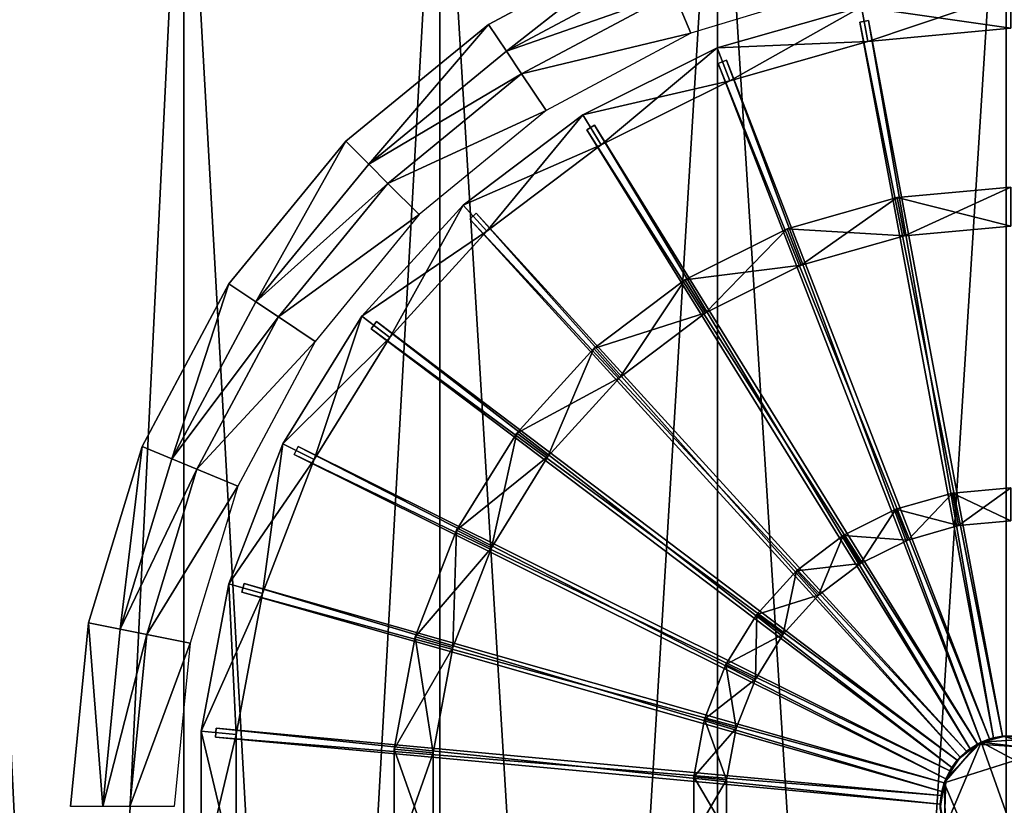
# Model space of a CAD drawing. Extents: x -0.025 to 0.025, y 0 to 0.125.
# Drawn here: x -0.013 to 0, y 0.11 to 0.12 of the extents above; entities that cross this region are included whole.
import ezdxf

# ---------------------------------------------------------------- set-up
doc = ezdxf.new("R2010")
doc.units = 0
doc.header["$MEASUREMENT"] = 0
doc.layers.get('0').update_dxf_attribs({"linetype": 'CONTINUOUS'})

msp = doc.modelspace()

# ---------------------------------------------------------------- linework, layer by layer
for points in [[(-0.010569, 0.064873, -0.015817), (-0.013451, 0.064873, -0.013451), (-0.013451, 0.123586, -0.013451)], [(-0.010569, 0.064873, -0.015817), (-0.013451, 0.123586, -0.013451), (-0.010569, 0.123586, -0.015817)], [(-0.013451, 0.064873, 0.013451), (-0.010569, 0.064873, 0.015817), (-0.010569, 0.123586, 0.015817)], [(-0.013451, 0.064873, 0.013451), (-0.010569, 0.123586, 0.015817), (-0.013451, 0.123586, 0.013451)], [(-0.00728, 0.064873, -0.017575), (-0.010569, 0.064873, -0.015817), (-0.010569, 0.123586, -0.015817)], [(-0.00728, 0.064873, -0.017575), (-0.010569, 0.123586, -0.015817), (-0.00728, 0.123586, -0.017575)], [(-0.010569, 0.064873, 0.015817), (-0.00728, 0.064873, 0.017575), (-0.00728, 0.123586, 0.017575)], [(-0.010569, 0.064873, 0.015817), (-0.00728, 0.123586, 0.017575), (-0.010569, 0.123586, 0.015817)], [(-0.003711, 0.064873, -0.018657), (-0.00728, 0.064873, -0.017575), (-0.00728, 0.123586, -0.017575)], [(-0.003711, 0.064873, -0.018657), (-0.00728, 0.123586, -0.017575), (-0.003711, 0.123586, -0.018657)], [(-0.00728, 0.064873, 0.017575), (-0.003711, 0.064873, 0.018657), (-0.003711, 0.123586, 0.018657)], [(-0.00728, 0.064873, 0.017575), (-0.003711, 0.123586, 0.018657), (-0.00728, 0.123586, 0.017575)], [(0, 0.064873, -0.019023), (-0.003711, 0.064873, -0.018657), (-0.003711, 0.123586, -0.018657)], [(0, 0.064873, -0.019023), (-0.003711, 0.123586, -0.018657), (0, 0.123586, -0.019023)], [(-0.003711, 0.064873, 0.018657), (0, 0.064873, 0.019023), (0, 0.123586, 0.019023)], [(-0.003711, 0.064873, 0.018657), (0, 0.123586, 0.019023), (-0.003711, 0.123586, 0.018657)], [(-0.006656, 0.119544, -0.021087), (-0.006656, 0.119544, -0.014099), (-0.004566, 0.120661, -0.014099)], [(-0.006656, 0.119544, -0.021087), (-0.004566, 0.120661, -0.014099), (-0.004566, 0.120661, -0.021087)], [(-0.004566, 0.120661, -0.021087), (-0.006425, 0.119199, -0.0215), (-0.006656, 0.119544, -0.021087)], [(-0.004566, 0.120661, -0.021087), (-0.004407, 0.120278, -0.0215), (-0.006425, 0.119199, -0.0215)], [(-0.006425, 0.119199, -0.0215), (-0.004407, 0.120278, -0.0215), (-0.004273, 0.119956, -0.0215)], [(-0.004273, 0.119956, -0.0215), (-0.002038, 0.120043, -0.0215), (-0.004056, 0.119431, -0.0215)], [(-0.006425, 0.119199, -0.0215), (-0.004273, 0.119956, -0.0215), (-0.006231, 0.118909, -0.0215)], [(-0.006231, 0.118909, -0.0215), (-0.004273, 0.119956, -0.0215), (-0.004056, 0.119431, -0.0215)], [(-0.001861, 0.119769, -0.020732), (0.00006, 0.119947, -0.020732), (0.00006, 0.119496, -0.020749)], [(0.00006, 0.119947, -0.021523), (-0.001861, 0.119769, -0.021523), (-0.001778, 0.119325, -0.021506)], [(0.00006, 0.119947, -0.021523), (-0.001778, 0.119325, -0.021506), (0.00006, 0.119496, -0.021506)], [(-0.003716, 0.119241, -0.020732), (-0.003716, 0.119241, -0.021523), (-0.001861, 0.119769, -0.021523)], [(-0.003716, 0.119241, -0.020732), (-0.001861, 0.119769, -0.021523), (-0.001861, 0.119769, -0.020732)], [(-0.003716, 0.119241, -0.020732), (-0.001861, 0.119769, -0.020732), (-0.001778, 0.119325, -0.020749)], [(-0.001861, 0.119769, -0.021523), (-0.003716, 0.119241, -0.021523), (-0.003553, 0.11882, -0.021506)], [(-0.001861, 0.119769, -0.021523), (-0.003553, 0.11882, -0.021506), (-0.001778, 0.119325, -0.021506)], [(-0.001861, 0.119769, -0.020732), (0.00006, 0.119496, -0.020749), (-0.001778, 0.119325, -0.020749)], [(-0.008487, 0.118041, -0.021087), (-0.008487, 0.118041, -0.014099), (-0.006656, 0.119544, -0.014099)], [(-0.008487, 0.118041, -0.021087), (-0.006656, 0.119544, -0.014099), (-0.006656, 0.119544, -0.021087)], [(-0.006656, 0.119544, -0.021087), (-0.008194, 0.117747, -0.0215), (-0.008487, 0.118041, -0.021087)], [(-0.006656, 0.119544, -0.021087), (-0.006425, 0.119199, -0.0215), (-0.008194, 0.117747, -0.0215)], [(-0.001769, 0.119593, -0.020596), (-0.001769, 0.119593, -0.021508), (-0.001882, 0.119572, -0.021508)], [(-0.001769, 0.119593, -0.020596), (-0.001882, 0.119572, -0.021508), (-0.001882, 0.119572, -0.020596)], [(-0.000162, 0.110374, -0.020596), (-0.001769, 0.119593, -0.020596), (-0.001882, 0.119572, -0.020596)], [(-0.00005, 0.110395, -0.021508), (-0.001882, 0.119572, -0.021508), (-0.001769, 0.119593, -0.021508)], [(-0.00005, 0.110395, -0.021508), (-0.000162, 0.110374, -0.021508), (-0.001882, 0.119572, -0.021508)], [(-0.000162, 0.110374, -0.021508), (-0.000162, 0.110374, -0.020596), (-0.001882, 0.119572, -0.020596)], [(-0.000162, 0.110374, -0.021508), (-0.001882, 0.119572, -0.020596), (-0.001882, 0.119572, -0.021508)], [(0.00006, 0.119496, -0.020749), (0.00006, 0.119496, -0.021506), (-0.001778, 0.119325, -0.021506)], [(0.00006, 0.119496, -0.020749), (-0.001778, 0.119325, -0.021506), (-0.001778, 0.119325, -0.020749)], [(-0.000162, 0.110374, -0.020596), (-0.00005, 0.110395, -0.020596), (-0.001769, 0.119593, -0.020596)], [(-0.00005, 0.110395, -0.020596), (-0.00005, 0.110395, -0.021508), (-0.001769, 0.119593, -0.021508)], [(-0.00005, 0.110395, -0.020596), (-0.001769, 0.119593, -0.021508), (-0.001769, 0.119593, -0.020596)], [(-0.006231, 0.118909, -0.0215), (-0.004056, 0.119431, -0.0215), (-0.005915, 0.118437, -0.0215)], [(-0.005443, 0.118381, -0.020732), (-0.005443, 0.118381, -0.021523), (-0.003716, 0.119241, -0.021523)], [(-0.005443, 0.118381, -0.020732), (-0.003716, 0.119241, -0.021523), (-0.003716, 0.119241, -0.020732)], [(-0.005443, 0.118381, -0.020732), (-0.003716, 0.119241, -0.020732), (-0.003553, 0.11882, -0.020749)], [(-0.003716, 0.119241, -0.021523), (-0.005443, 0.118381, -0.021523), (-0.005205, 0.117997, -0.021506)], [(-0.003716, 0.119241, -0.021523), (-0.005205, 0.117997, -0.021506), (-0.003553, 0.11882, -0.021506)], [(-0.003716, 0.119241, -0.020732), (-0.001778, 0.119325, -0.020749), (-0.003553, 0.11882, -0.020749)], [(-0.001778, 0.119325, -0.020749), (-0.001778, 0.119325, -0.021506), (-0.003553, 0.11882, -0.021506)], [(-0.001778, 0.119325, -0.020749), (-0.003553, 0.11882, -0.021506), (-0.003553, 0.11882, -0.020749)], [(-0.008194, 0.117747, -0.0215), (-0.006425, 0.119199, -0.0215), (-0.006231, 0.118909, -0.0215)], [(-0.003594, 0.119084, -0.020596), (-0.003594, 0.119084, -0.021508), (-0.003701, 0.119043, -0.021508)], [(-0.003594, 0.119084, -0.020596), (-0.003701, 0.119043, -0.021508), (-0.003701, 0.119043, -0.020596)], [(-0.000321, 0.110318, -0.020596), (-0.003594, 0.119084, -0.020596), (-0.003701, 0.119043, -0.020596)], [(-0.000214, 0.11036, -0.021508), (-0.003701, 0.119043, -0.021508), (-0.003594, 0.119084, -0.021508)], [(-0.000214, 0.11036, -0.021508), (-0.000321, 0.110318, -0.021508), (-0.003701, 0.119043, -0.021508)], [(-0.000321, 0.110318, -0.021508), (-0.000321, 0.110318, -0.020596), (-0.003701, 0.119043, -0.020596)], [(-0.000321, 0.110318, -0.021508), (-0.003701, 0.119043, -0.020596), (-0.003701, 0.119043, -0.021508)], [(-0.000321, 0.110318, -0.020596), (-0.000214, 0.11036, -0.020596), (-0.003594, 0.119084, -0.020596)], [(-0.000214, 0.11036, -0.020596), (-0.000214, 0.11036, -0.021508), (-0.003594, 0.119084, -0.021508)], [(-0.000214, 0.11036, -0.020596), (-0.003594, 0.119084, -0.021508), (-0.003594, 0.119084, -0.020596)], [(-0.008194, 0.117747, -0.0215), (-0.006231, 0.118909, -0.0215), (-0.007948, 0.117501, -0.0215)], [(-0.007948, 0.117501, -0.0215), (-0.006231, 0.118909, -0.0215), (-0.005915, 0.118437, -0.0215)], [(-0.005443, 0.118381, -0.020732), (-0.003553, 0.11882, -0.020749), (-0.005205, 0.117997, -0.020749)], [(-0.003553, 0.11882, -0.020749), (-0.003553, 0.11882, -0.021506), (-0.005205, 0.117997, -0.021506)], [(-0.003553, 0.11882, -0.020749), (-0.005205, 0.117997, -0.021506), (-0.005205, 0.117997, -0.020749)], [(-0.007948, 0.117501, -0.0215), (-0.005915, 0.118437, -0.0215), (-0.007545, 0.117099, -0.0215)], [(-0.006982, 0.117219, -0.020732), (-0.006982, 0.117219, -0.021523), (-0.005443, 0.118381, -0.021523)], [(-0.006982, 0.117219, -0.020732), (-0.005443, 0.118381, -0.021523), (-0.005443, 0.118381, -0.020732)], [(-0.006982, 0.117219, -0.020732), (-0.005443, 0.118381, -0.020732), (-0.005205, 0.117997, -0.020749)], [(-0.005443, 0.118381, -0.021523), (-0.006982, 0.117219, -0.021523), (-0.006678, 0.116885, -0.021506)], [(-0.005443, 0.118381, -0.021523), (-0.006678, 0.116885, -0.021506), (-0.005205, 0.117997, -0.021506)], [(-0.000369, 0.110294, -0.021508), (-0.005391, 0.11819, -0.021508), (-0.005294, 0.11825, -0.021508)], [(-0.000466, 0.110234, -0.020596), (-0.005294, 0.11825, -0.020596), (-0.005391, 0.11819, -0.020596)], [(-0.005294, 0.11825, -0.020596), (-0.005294, 0.11825, -0.021508), (-0.005391, 0.11819, -0.021508)], [(-0.005294, 0.11825, -0.020596), (-0.005391, 0.11819, -0.021508), (-0.005391, 0.11819, -0.020596)], [(-0.000369, 0.110294, -0.020596), (-0.000369, 0.110294, -0.021508), (-0.005294, 0.11825, -0.021508)], [(-0.000369, 0.110294, -0.020596), (-0.005294, 0.11825, -0.021508), (-0.005294, 0.11825, -0.020596)], [(-0.000466, 0.110234, -0.020596), (-0.000369, 0.110294, -0.020596), (-0.005294, 0.11825, -0.020596)], [(-0.000466, 0.110234, -0.021508), (-0.000466, 0.110234, -0.020596), (-0.005391, 0.11819, -0.020596)], [(-0.000466, 0.110234, -0.021508), (-0.005391, 0.11819, -0.020596), (-0.005391, 0.11819, -0.021508)], [(-0.000369, 0.110294, -0.021508), (-0.000466, 0.110234, -0.021508), (-0.005391, 0.11819, -0.021508)], [(-0.009991, 0.116209, -0.021087), (-0.009991, 0.116209, -0.014099), (-0.008487, 0.118041, -0.014099)], [(-0.009991, 0.116209, -0.021087), (-0.008487, 0.118041, -0.014099), (-0.008487, 0.118041, -0.021087)], [(-0.008487, 0.118041, -0.021087), (-0.009646, 0.115979, -0.0215), (-0.009991, 0.116209, -0.021087)], [(-0.008487, 0.118041, -0.021087), (-0.008194, 0.117747, -0.0215), (-0.009646, 0.115979, -0.0215)], [(-0.006982, 0.117219, -0.020732), (-0.005205, 0.117997, -0.020749), (-0.006678, 0.116885, -0.020749)], [(-0.005205, 0.117997, -0.020749), (-0.005205, 0.117997, -0.021506), (-0.006678, 0.116885, -0.021506)], [(-0.005205, 0.117997, -0.020749), (-0.006678, 0.116885, -0.021506), (-0.006678, 0.116885, -0.020749)], [(-0.009646, 0.115979, -0.0215), (-0.008194, 0.117747, -0.0215), (-0.007948, 0.117501, -0.0215)], [(-0.009646, 0.115979, -0.0215), (-0.007948, 0.117501, -0.0215), (-0.009356, 0.115785, -0.0215)], [(-0.009356, 0.115785, -0.0215), (-0.007948, 0.117501, -0.0215), (-0.007545, 0.117099, -0.0215)], [(-0.001402, 0.117318, -0.020719), (-0.001402, 0.117318, -0.021536), (0.00006, 0.117453, -0.021536)], [(-0.001402, 0.117318, -0.020719), (0.00006, 0.117453, -0.021536), (0.00006, 0.117453, -0.020719)], [(-0.001402, 0.117318, -0.020719), (0.00006, 0.117453, -0.020719), (0.00006, 0.116952, -0.020745)], [(0.00006, 0.117453, -0.021536), (-0.001402, 0.117318, -0.021536), (-0.00131, 0.116825, -0.02151)], [(0.00006, 0.117453, -0.021536), (-0.00131, 0.116825, -0.02151), (0.00006, 0.116952, -0.02151)], [(-0.002815, 0.116916, -0.020719), (-0.002815, 0.116916, -0.021536), (-0.001402, 0.117318, -0.021536)], [(-0.002815, 0.116916, -0.020719), (-0.001402, 0.117318, -0.021536), (-0.001402, 0.117318, -0.020719)], [(-0.002815, 0.116916, -0.020719), (-0.001402, 0.117318, -0.020719), (-0.00131, 0.116825, -0.020745)], [(-0.001402, 0.117318, -0.021536), (-0.002815, 0.116916, -0.021536), (-0.002634, 0.116449, -0.02151)], [(-0.001402, 0.117318, -0.021536), (-0.002634, 0.116449, -0.02151), (-0.00131, 0.116825, -0.02151)], [(-0.001402, 0.117318, -0.020719), (0.00006, 0.116952, -0.020745), (-0.00131, 0.116825, -0.020745)], [(-0.008282, 0.115793, -0.020732), (-0.008282, 0.115793, -0.021523), (-0.006982, 0.117219, -0.021523)], [(-0.008282, 0.115793, -0.020732), (-0.006982, 0.117219, -0.021523), (-0.006982, 0.117219, -0.020732)], [(-0.008282, 0.115793, -0.020732), (-0.006982, 0.117219, -0.020732), (-0.006678, 0.116885, -0.020749)], [(-0.006982, 0.117219, -0.021523), (-0.008282, 0.115793, -0.021523), (-0.007922, 0.115521, -0.021506)], [(-0.006982, 0.117219, -0.021523), (-0.007922, 0.115521, -0.021506), (-0.006678, 0.116885, -0.021506)], [(-0.009356, 0.115785, -0.0215), (-0.007545, 0.117099, -0.0215), (-0.008883, 0.115469, -0.0215)], [(-0.000509, 0.110202, -0.021508), (-0.006896, 0.11704, -0.021508), (-0.006812, 0.117117, -0.021508)], [(-0.000593, 0.110125, -0.020596), (-0.006812, 0.117117, -0.020596), (-0.006896, 0.11704, -0.020596)], [(-0.006812, 0.117117, -0.020596), (-0.006812, 0.117117, -0.021508), (-0.006896, 0.11704, -0.021508)], [(-0.006812, 0.117117, -0.020596), (-0.006896, 0.11704, -0.021508), (-0.006896, 0.11704, -0.020596)], [(-0.000509, 0.110202, -0.020596), (-0.000509, 0.110202, -0.021508), (-0.006812, 0.117117, -0.021508)], [(-0.000509, 0.110202, -0.020596), (-0.006812, 0.117117, -0.021508), (-0.006812, 0.117117, -0.020596)], [(-0.000593, 0.110125, -0.020596), (-0.000509, 0.110202, -0.020596), (-0.006812, 0.117117, -0.020596)], [(-0.000593, 0.110125, -0.021508), (-0.000593, 0.110125, -0.020596), (-0.006896, 0.11704, -0.020596)], [(-0.000593, 0.110125, -0.021508), (-0.006896, 0.11704, -0.020596), (-0.006896, 0.11704, -0.021508)], [(-0.000509, 0.110202, -0.021508), (-0.000593, 0.110125, -0.021508), (-0.006896, 0.11704, -0.021508)], [(0.00006, 0.116952, -0.020745), (0.00006, 0.116952, -0.02151), (-0.00131, 0.116825, -0.02151)], [(0.00006, 0.116952, -0.020745), (-0.00131, 0.116825, -0.02151), (-0.00131, 0.116825, -0.020745)], [(-0.008282, 0.115793, -0.020732), (-0.006678, 0.116885, -0.020749), (-0.007922, 0.115521, -0.020749)], [(-0.006678, 0.116885, -0.020749), (-0.006678, 0.116885, -0.021506), (-0.007922, 0.115521, -0.021506)], [(-0.006678, 0.116885, -0.020749), (-0.007922, 0.115521, -0.021506), (-0.007922, 0.115521, -0.020749)], [(-0.00413, 0.116261, -0.020719), (-0.00413, 0.116261, -0.021536), (-0.002815, 0.116916, -0.021536)], [(-0.00413, 0.116261, -0.020719), (-0.002815, 0.116916, -0.021536), (-0.002815, 0.116916, -0.020719)], [(-0.00413, 0.116261, -0.020719), (-0.002815, 0.116916, -0.020719), (-0.002634, 0.116449, -0.020745)], [(-0.002815, 0.116916, -0.021536), (-0.00413, 0.116261, -0.021536), (-0.003866, 0.115835, -0.02151)], [(-0.002815, 0.116916, -0.021536), (-0.003866, 0.115835, -0.02151), (-0.002634, 0.116449, -0.02151)], [(-0.002815, 0.116916, -0.020719), (-0.00131, 0.116825, -0.020745), (-0.002634, 0.116449, -0.020745)], [(-0.00131, 0.116825, -0.020745), (-0.00131, 0.116825, -0.02151), (-0.002634, 0.116449, -0.02151)], [(-0.00131, 0.116825, -0.020745), (-0.002634, 0.116449, -0.02151), (-0.002634, 0.116449, -0.020745)], [(-0.00413, 0.116261, -0.020719), (-0.002634, 0.116449, -0.020745), (-0.003866, 0.115835, -0.020745)], [(-0.002634, 0.116449, -0.020745), (-0.002634, 0.116449, -0.02151), (-0.003866, 0.115835, -0.02151)], [(-0.002634, 0.116449, -0.020745), (-0.003866, 0.115835, -0.02151), (-0.003866, 0.115835, -0.020745)], [(-0.011108, 0.114119, -0.021087), (-0.011108, 0.114119, -0.014099), (-0.009991, 0.116209, -0.014099)], [(-0.011108, 0.114119, -0.021087), (-0.009991, 0.116209, -0.014099), (-0.009991, 0.116209, -0.021087)], [(-0.009991, 0.116209, -0.021087), (-0.010724, 0.11396, -0.0215), (-0.011108, 0.114119, -0.021087)], [(-0.009991, 0.116209, -0.021087), (-0.009646, 0.115979, -0.0215), (-0.010724, 0.11396, -0.0215)], [(-0.005302, 0.115376, -0.020719), (-0.005302, 0.115376, -0.021536), (-0.00413, 0.116261, -0.021536)], [(-0.005302, 0.115376, -0.020719), (-0.00413, 0.116261, -0.021536), (-0.00413, 0.116261, -0.020719)], [(-0.005302, 0.115376, -0.020719), (-0.00413, 0.116261, -0.020719), (-0.003866, 0.115835, -0.020745)], [(-0.00413, 0.116261, -0.021536), (-0.005302, 0.115376, -0.021536), (-0.004965, 0.115005, -0.02151)], [(-0.00413, 0.116261, -0.021536), (-0.004965, 0.115005, -0.02151), (-0.003866, 0.115835, -0.02151)], [(-0.010724, 0.11396, -0.0215), (-0.009646, 0.115979, -0.0215), (-0.009356, 0.115785, -0.0215)], [(-0.005302, 0.115376, -0.020719), (-0.003866, 0.115835, -0.020745), (-0.004965, 0.115005, -0.020745)], [(-0.003866, 0.115835, -0.020745), (-0.003866, 0.115835, -0.02151), (-0.004965, 0.115005, -0.02151)], [(-0.003866, 0.115835, -0.020745), (-0.004965, 0.115005, -0.02151), (-0.004965, 0.115005, -0.020745)], [(-0.010724, 0.11396, -0.0215), (-0.009356, 0.115785, -0.0215), (-0.010402, 0.113827, -0.0215)], [(-0.010402, 0.113827, -0.0215), (-0.009356, 0.115785, -0.0215), (-0.008883, 0.115469, -0.0215)], [(-0.009297, 0.114153, -0.020732), (-0.009297, 0.114153, -0.021523), (-0.008282, 0.115793, -0.021523)], [(-0.009297, 0.114153, -0.020732), (-0.008282, 0.115793, -0.021523), (-0.008282, 0.115793, -0.020732)], [(-0.009297, 0.114153, -0.020732), (-0.008282, 0.115793, -0.020732), (-0.007922, 0.115521, -0.020749)], [(-0.008282, 0.115793, -0.021523), (-0.009297, 0.114153, -0.021523), (-0.008894, 0.113952, -0.021506)], [(-0.008282, 0.115793, -0.021523), (-0.008894, 0.113952, -0.021506), (-0.007922, 0.115521, -0.021506)], [(-0.000629, 0.110085, -0.021508), (-0.008165, 0.115633, -0.021508), (-0.008096, 0.115724, -0.021508)], [(-0.008096, 0.115724, -0.020596), (-0.008096, 0.115724, -0.021508), (-0.008165, 0.115633, -0.021508)], [(-0.008096, 0.115724, -0.020596), (-0.008165, 0.115633, -0.021508), (-0.008165, 0.115633, -0.020596)], [(-0.000698, 0.109994, -0.020596), (-0.008096, 0.115724, -0.020596), (-0.008165, 0.115633, -0.020596)], [(-0.000629, 0.110085, -0.020596), (-0.000629, 0.110085, -0.021508), (-0.008096, 0.115724, -0.021508)], [(-0.000629, 0.110085, -0.020596), (-0.008096, 0.115724, -0.021508), (-0.008096, 0.115724, -0.020596)], [(-0.000698, 0.109994, -0.020596), (-0.000629, 0.110085, -0.020596), (-0.008096, 0.115724, -0.020596)], [(-0.000698, 0.109994, -0.021508), (-0.000698, 0.109994, -0.020596), (-0.008165, 0.115633, -0.020596)], [(-0.000698, 0.109994, -0.021508), (-0.008165, 0.115633, -0.020596), (-0.008165, 0.115633, -0.021508)], [(-0.000629, 0.110085, -0.021508), (-0.000698, 0.109994, -0.021508), (-0.008165, 0.115633, -0.021508)], [(-0.010402, 0.113827, -0.0215), (-0.008883, 0.115469, -0.0215), (-0.009877, 0.113609, -0.0215)], [(-0.009297, 0.114153, -0.020732), (-0.007922, 0.115521, -0.020749), (-0.008894, 0.113952, -0.020749)], [(-0.007922, 0.115521, -0.020749), (-0.007922, 0.115521, -0.021506), (-0.008894, 0.113952, -0.021506)], [(-0.007922, 0.115521, -0.020749), (-0.008894, 0.113952, -0.021506), (-0.008894, 0.113952, -0.020749)], [(-0.006292, 0.11429, -0.020719), (-0.006292, 0.11429, -0.021536), (-0.005302, 0.115376, -0.021536)], [(-0.006292, 0.11429, -0.020719), (-0.005302, 0.115376, -0.021536), (-0.005302, 0.115376, -0.020719)], [(-0.006292, 0.11429, -0.020719), (-0.005302, 0.115376, -0.020719), (-0.004965, 0.115005, -0.020745)], [(-0.005302, 0.115376, -0.021536), (-0.006292, 0.11429, -0.021536), (-0.005892, 0.113988, -0.02151)], [(-0.005302, 0.115376, -0.021536), (-0.005892, 0.113988, -0.02151), (-0.004965, 0.115005, -0.02151)], [(-0.006292, 0.11429, -0.020719), (-0.004965, 0.115005, -0.020745), (-0.005892, 0.113988, -0.020745)], [(-0.004965, 0.115005, -0.020745), (-0.004965, 0.115005, -0.02151), (-0.005892, 0.113988, -0.02151)], [(-0.004965, 0.115005, -0.020745), (-0.005892, 0.113988, -0.02151), (-0.005892, 0.113988, -0.020745)], [(-0.007065, 0.113041, -0.020719), (-0.007065, 0.113041, -0.021536), (-0.006292, 0.11429, -0.021536)], [(-0.007065, 0.113041, -0.020719), (-0.006292, 0.11429, -0.021536), (-0.006292, 0.11429, -0.020719)], [(-0.007065, 0.113041, -0.020719), (-0.006292, 0.11429, -0.020719), (-0.005892, 0.113988, -0.020745)], [(-0.006292, 0.11429, -0.021536), (-0.007065, 0.113041, -0.021536), (-0.006617, 0.112818, -0.02151)], [(-0.006292, 0.11429, -0.021536), (-0.006617, 0.112818, -0.02151), (-0.005892, 0.113988, -0.02151)], [(-0.011796, 0.111851, -0.021087), (-0.011796, 0.111851, -0.014099), (-0.011108, 0.114119, -0.014099)], [(-0.011796, 0.111851, -0.021087), (-0.011108, 0.114119, -0.014099), (-0.011108, 0.114119, -0.021087)], [(-0.011108, 0.114119, -0.021087), (-0.011389, 0.111771, -0.0215), (-0.011796, 0.111851, -0.021087)], [(-0.011108, 0.114119, -0.021087), (-0.010724, 0.11396, -0.0215), (-0.011389, 0.111771, -0.0215)], [(-0.009994, 0.112354, -0.020732), (-0.009994, 0.112354, -0.021523), (-0.009297, 0.114153, -0.021523)], [(-0.009994, 0.112354, -0.020732), (-0.009297, 0.114153, -0.021523), (-0.009297, 0.114153, -0.020732)], [(-0.009994, 0.112354, -0.020732), (-0.009297, 0.114153, -0.020732), (-0.008894, 0.113952, -0.020749)], [(-0.009297, 0.114153, -0.021523), (-0.009994, 0.112354, -0.021523), (-0.00956, 0.112231, -0.021506)], [(-0.009297, 0.114153, -0.021523), (-0.00956, 0.112231, -0.021506), (-0.008894, 0.113952, -0.021506)], [(-0.009102, 0.114119, -0.020596), (-0.009102, 0.114119, -0.021508), (-0.009153, 0.114017, -0.021508)], [(-0.009102, 0.114119, -0.020596), (-0.009153, 0.114017, -0.021508), (-0.009153, 0.114017, -0.020596)], [(-0.000777, 0.109846, -0.020596), (-0.009102, 0.114119, -0.020596), (-0.009153, 0.114017, -0.020596)], [(-0.000726, 0.109949, -0.021508), (-0.009153, 0.114017, -0.021508), (-0.009102, 0.114119, -0.021508)], [(-0.000777, 0.109846, -0.020596), (-0.000726, 0.109949, -0.020596), (-0.009102, 0.114119, -0.020596)], [(-0.000726, 0.109949, -0.020596), (-0.000726, 0.109949, -0.021508), (-0.009102, 0.114119, -0.021508)], [(-0.000726, 0.109949, -0.020596), (-0.009102, 0.114119, -0.021508), (-0.009102, 0.114119, -0.020596)], [(-0.011389, 0.111771, -0.0215), (-0.010724, 0.11396, -0.0215), (-0.010402, 0.113827, -0.0215)], [(-0.009994, 0.112354, -0.020732), (-0.008894, 0.113952, -0.020749), (-0.00956, 0.112231, -0.020749)], [(-0.008894, 0.113952, -0.020749), (-0.008894, 0.113952, -0.021506), (-0.00956, 0.112231, -0.021506)], [(-0.008894, 0.113952, -0.020749), (-0.00956, 0.112231, -0.021506), (-0.00956, 0.112231, -0.020749)], [(-0.000726, 0.109949, -0.021508), (-0.000777, 0.109846, -0.021508), (-0.009153, 0.114017, -0.021508)], [(-0.000777, 0.109846, -0.021508), (-0.000777, 0.109846, -0.020596), (-0.009153, 0.114017, -0.020596)], [(-0.000777, 0.109846, -0.021508), (-0.009153, 0.114017, -0.020596), (-0.009153, 0.114017, -0.021508)], [(-0.007065, 0.113041, -0.020719), (-0.005892, 0.113988, -0.020745), (-0.006617, 0.112818, -0.020745)], [(-0.005892, 0.113988, -0.020745), (-0.005892, 0.113988, -0.02151), (-0.006617, 0.112818, -0.02151)], [(-0.005892, 0.113988, -0.020745), (-0.006617, 0.112818, -0.02151), (-0.006617, 0.112818, -0.020745)], [(-0.011389, 0.111771, -0.0215), (-0.010402, 0.113827, -0.0215), (-0.011047, 0.111703, -0.0215)], [(-0.011047, 0.111703, -0.0215), (-0.010402, 0.113827, -0.0215), (-0.009877, 0.113609, -0.0215)], [(-0.011047, 0.111703, -0.0215), (-0.009877, 0.113609, -0.0215), (-0.010489, 0.111592, -0.0215)], [(-0.000692, 0.113518, -0.020698), (-0.000692, 0.113518, -0.021557), (0.00006, 0.113587, -0.021557)], [(-0.000692, 0.113518, -0.020698), (0.00006, 0.113587, -0.021557), (0.00006, 0.113587, -0.020698)], [(-0.000692, 0.113518, -0.020698), (0.00006, 0.113587, -0.020698), (0.00006, 0.113163, -0.020742)], [(0.00006, 0.113587, -0.021557), (-0.000692, 0.113518, -0.021557), (-0.000614, 0.113101, -0.021513)], [(0.00006, 0.113587, -0.021557), (-0.000614, 0.113101, -0.021513), (0.00006, 0.113163, -0.021513)], [(-0.001419, 0.113311, -0.020698), (-0.001419, 0.113311, -0.021557), (-0.000692, 0.113518, -0.021557)], [(-0.001419, 0.113311, -0.020698), (-0.000692, 0.113518, -0.021557), (-0.000692, 0.113518, -0.020698)], [(-0.001419, 0.113311, -0.020698), (-0.000692, 0.113518, -0.020698), (-0.000614, 0.113101, -0.020742)], [(-0.000692, 0.113518, -0.021557), (-0.001419, 0.113311, -0.021557), (-0.001266, 0.112916, -0.021513)], [(-0.000692, 0.113518, -0.021557), (-0.001266, 0.112916, -0.021513), (-0.000614, 0.113101, -0.021513)], [(-0.000692, 0.113518, -0.020698), (0.00006, 0.113163, -0.020742), (-0.000614, 0.113101, -0.020742)], [(-0.002095, 0.112974, -0.020698), (-0.002095, 0.112974, -0.021557), (-0.001419, 0.113311, -0.021557)], [(-0.002095, 0.112974, -0.020698), (-0.001419, 0.113311, -0.021557), (-0.001419, 0.113311, -0.020698)], [(-0.002095, 0.112974, -0.020698), (-0.001419, 0.113311, -0.020698), (-0.001266, 0.112916, -0.020742)], [(-0.001419, 0.113311, -0.021557), (-0.002095, 0.112974, -0.021557), (-0.001872, 0.112614, -0.021513)], [(-0.001419, 0.113311, -0.021557), (-0.001872, 0.112614, -0.021513), (-0.001266, 0.112916, -0.021513)], [(-0.001419, 0.113311, -0.020698), (-0.000614, 0.113101, -0.020742), (-0.001266, 0.112916, -0.020742)], [(0.00006, 0.113163, -0.020742), (0.00006, 0.113163, -0.021513), (-0.000614, 0.113101, -0.021513)], [(0.00006, 0.113163, -0.020742), (-0.000614, 0.113101, -0.021513), (-0.000614, 0.113101, -0.020742)], [(-0.007596, 0.111672, -0.020719), (-0.007596, 0.111672, -0.021536), (-0.007065, 0.113041, -0.021536)], [(-0.007596, 0.111672, -0.020719), (-0.007065, 0.113041, -0.021536), (-0.007065, 0.113041, -0.020719)], [(-0.007596, 0.111672, -0.020719), (-0.007065, 0.113041, -0.020719), (-0.006617, 0.112818, -0.020745)], [(-0.007065, 0.113041, -0.021536), (-0.007596, 0.111672, -0.021536), (-0.007114, 0.111534, -0.02151)], [(-0.007065, 0.113041, -0.021536), (-0.007114, 0.111534, -0.02151), (-0.006617, 0.112818, -0.02151)], [(-0.000614, 0.113101, -0.020742), (-0.000614, 0.113101, -0.021513), (-0.001266, 0.112916, -0.021513)], [(-0.000614, 0.113101, -0.020742), (-0.001266, 0.112916, -0.021513), (-0.001266, 0.112916, -0.020742)], [(-0.002698, 0.112519, -0.020698), (-0.002698, 0.112519, -0.021557), (-0.002095, 0.112974, -0.021557)], [(-0.002698, 0.112519, -0.020698), (-0.002095, 0.112974, -0.021557), (-0.002095, 0.112974, -0.020698)], [(-0.002698, 0.112519, -0.020698), (-0.002095, 0.112974, -0.020698), (-0.001872, 0.112614, -0.020742)], [(-0.002095, 0.112974, -0.021557), (-0.002698, 0.112519, -0.021557), (-0.002412, 0.112206, -0.021513)], [(-0.002095, 0.112974, -0.021557), (-0.002412, 0.112206, -0.021513), (-0.001872, 0.112614, -0.021513)], [(-0.002095, 0.112974, -0.020698), (-0.001266, 0.112916, -0.020742), (-0.001872, 0.112614, -0.020742)], [(-0.001266, 0.112916, -0.020742), (-0.001266, 0.112916, -0.021513), (-0.001872, 0.112614, -0.021513)], [(-0.001266, 0.112916, -0.020742), (-0.001872, 0.112614, -0.021513), (-0.001872, 0.112614, -0.020742)], [(-0.007596, 0.111672, -0.020719), (-0.006617, 0.112818, -0.020745), (-0.007114, 0.111534, -0.020745)], [(-0.006617, 0.112818, -0.020745), (-0.006617, 0.112818, -0.02151), (-0.007114, 0.111534, -0.02151)], [(-0.006617, 0.112818, -0.020745), (-0.007114, 0.111534, -0.02151), (-0.007114, 0.111534, -0.020745)], [(-0.003207, 0.111961, -0.020698), (-0.003207, 0.111961, -0.021557), (-0.002698, 0.112519, -0.021557)], [(-0.003207, 0.111961, -0.020698), (-0.002698, 0.112519, -0.021557), (-0.002698, 0.112519, -0.020698)], [(-0.003207, 0.111961, -0.020698), (-0.002698, 0.112519, -0.020698), (-0.002412, 0.112206, -0.020742)], [(-0.002698, 0.112519, -0.021557), (-0.003207, 0.111961, -0.021557), (-0.002869, 0.111705, -0.021513)], [(-0.002698, 0.112519, -0.021557), (-0.002869, 0.111705, -0.021513), (-0.002412, 0.112206, -0.021513)], [(-0.002698, 0.112519, -0.020698), (-0.001872, 0.112614, -0.020742), (-0.002412, 0.112206, -0.020742)], [(-0.001872, 0.112614, -0.020742), (-0.001872, 0.112614, -0.021513), (-0.002412, 0.112206, -0.021513)], [(-0.001872, 0.112614, -0.020742), (-0.002412, 0.112206, -0.021513), (-0.002412, 0.112206, -0.020742)], [(-0.010349, 0.110458, -0.020732), (-0.010349, 0.110458, -0.021523), (-0.009994, 0.112354, -0.021523)], [(-0.010349, 0.110458, -0.020732), (-0.009994, 0.112354, -0.021523), (-0.009994, 0.112354, -0.020732)], [(-0.010349, 0.110458, -0.020732), (-0.009994, 0.112354, -0.020732), (-0.00956, 0.112231, -0.020749)], [(-0.009994, 0.112354, -0.021523), (-0.010349, 0.110458, -0.021523), (-0.009899, 0.110416, -0.021506)], [(-0.009994, 0.112354, -0.021523), (-0.009899, 0.110416, -0.021506), (-0.00956, 0.112231, -0.021506)], [(-0.009796, 0.112357, -0.020596), (-0.009796, 0.112357, -0.021508), (-0.009827, 0.112247, -0.021508)], [(-0.009796, 0.112357, -0.020596), (-0.009827, 0.112247, -0.021508), (-0.009827, 0.112247, -0.020596)], [(-0.000828, 0.109686, -0.020596), (-0.009796, 0.112357, -0.020596), (-0.009827, 0.112247, -0.020596)], [(-0.000796, 0.109796, -0.021508), (-0.009827, 0.112247, -0.021508), (-0.009796, 0.112357, -0.021508)], [(-0.000828, 0.109686, -0.020596), (-0.000796, 0.109796, -0.020596), (-0.009796, 0.112357, -0.020596)], [(-0.000796, 0.109796, -0.020596), (-0.000796, 0.109796, -0.021508), (-0.009796, 0.112357, -0.021508)], [(-0.000796, 0.109796, -0.020596), (-0.009796, 0.112357, -0.021508), (-0.009796, 0.112357, -0.020596)], [(-0.010349, 0.110458, -0.020732), (-0.00956, 0.112231, -0.020749), (-0.009899, 0.110416, -0.020749)], [(-0.00956, 0.112231, -0.020749), (-0.00956, 0.112231, -0.021506), (-0.009899, 0.110416, -0.021506)], [(-0.00956, 0.112231, -0.020749), (-0.009899, 0.110416, -0.021506), (-0.009899, 0.110416, -0.020749)], [(-0.000796, 0.109796, -0.021508), (-0.000828, 0.109686, -0.021508), (-0.009827, 0.112247, -0.021508)], [(-0.000828, 0.109686, -0.021508), (-0.000828, 0.109686, -0.020596), (-0.009827, 0.112247, -0.020596)], [(-0.000828, 0.109686, -0.021508), (-0.009827, 0.112247, -0.020596), (-0.009827, 0.112247, -0.021508)], [(-0.003207, 0.111961, -0.020698), (-0.002412, 0.112206, -0.020742), (-0.002869, 0.111705, -0.020742)], [(-0.002412, 0.112206, -0.020742), (-0.002412, 0.112206, -0.021513), (-0.002869, 0.111705, -0.021513)], [(-0.002412, 0.112206, -0.020742), (-0.002869, 0.111705, -0.021513), (-0.002869, 0.111705, -0.020742)], [(-0.003605, 0.111318, -0.020698), (-0.003605, 0.111318, -0.021557), (-0.003207, 0.111961, -0.021557)], [(-0.003605, 0.111318, -0.020698), (-0.003207, 0.111961, -0.021557), (-0.003207, 0.111961, -0.020698)], [(-0.003605, 0.111318, -0.020698), (-0.003207, 0.111961, -0.020698), (-0.002869, 0.111705, -0.020742)], [(-0.003207, 0.111961, -0.021557), (-0.003605, 0.111318, -0.021557), (-0.003225, 0.111129, -0.021513)], [(-0.003207, 0.111961, -0.021557), (-0.003225, 0.111129, -0.021513), (-0.002869, 0.111705, -0.021513)], [(-0.012028, 0.109493, -0.021087), (-0.012028, 0.109493, -0.014099), (-0.011796, 0.111851, -0.014099)], [(-0.012028, 0.109493, -0.021087), (-0.011796, 0.111851, -0.014099), (-0.011796, 0.111851, -0.021087)], [(-0.011796, 0.111851, -0.021087), (-0.011613, 0.109493, -0.0215), (-0.012028, 0.109493, -0.021087)], [(-0.011796, 0.111851, -0.021087), (-0.011389, 0.111771, -0.0215), (-0.011613, 0.109493, -0.0215)], [(-0.011613, 0.109493, -0.0215), (-0.011389, 0.111771, -0.0215), (-0.011047, 0.111703, -0.0215)], [(-0.011613, 0.109493, -0.0215), (-0.011047, 0.111703, -0.0215), (-0.011264, 0.109493, -0.0215)], [(-0.011264, 0.109493, -0.0215), (-0.011047, 0.111703, -0.0215), (-0.010489, 0.111592, -0.0215)], [(-0.007866, 0.110228, -0.020719), (-0.007866, 0.110228, -0.021536), (-0.007596, 0.111672, -0.021536)], [(-0.007866, 0.110228, -0.020719), (-0.007596, 0.111672, -0.021536), (-0.007596, 0.111672, -0.020719)], [(-0.007866, 0.110228, -0.020719), (-0.007596, 0.111672, -0.020719), (-0.007114, 0.111534, -0.020745)], [(-0.007596, 0.111672, -0.021536), (-0.007866, 0.110228, -0.021536), (-0.007367, 0.110181, -0.02151)], [(-0.007596, 0.111672, -0.021536), (-0.007367, 0.110181, -0.02151), (-0.007114, 0.111534, -0.02151)], [(-0.003605, 0.111318, -0.020698), (-0.002869, 0.111705, -0.020742), (-0.003225, 0.111129, -0.020742)], [(-0.002869, 0.111705, -0.020742), (-0.002869, 0.111705, -0.021513), (-0.003225, 0.111129, -0.021513)], [(-0.002869, 0.111705, -0.020742), (-0.003225, 0.111129, -0.021513), (-0.003225, 0.111129, -0.020742)], [(-0.011264, 0.109493, -0.0215), (-0.010489, 0.111592, -0.0215), (-0.010696, 0.109493, -0.0215)], [(-0.007866, 0.110228, -0.020719), (-0.007114, 0.111534, -0.020745), (-0.007367, 0.110181, -0.020745)], [(-0.007114, 0.111534, -0.020745), (-0.007114, 0.111534, -0.02151), (-0.007367, 0.110181, -0.02151)], [(-0.007114, 0.111534, -0.020745), (-0.007367, 0.110181, -0.02151), (-0.007367, 0.110181, -0.020745)], [(-0.003878, 0.110614, -0.020698), (-0.003878, 0.110614, -0.021557), (-0.003605, 0.111318, -0.021557)], [(-0.003878, 0.110614, -0.020698), (-0.003605, 0.111318, -0.021557), (-0.003605, 0.111318, -0.020698)], [(-0.003878, 0.110614, -0.020698), (-0.003605, 0.111318, -0.020698), (-0.003225, 0.111129, -0.020742)], [(-0.003605, 0.111318, -0.021557), (-0.003878, 0.110614, -0.021557), (-0.00347, 0.110498, -0.021513)], [(-0.003605, 0.111318, -0.021557), (-0.00347, 0.110498, -0.021513), (-0.003225, 0.111129, -0.021513)], [(-0.003878, 0.110614, -0.020698), (-0.003225, 0.111129, -0.020742), (-0.00347, 0.110498, -0.020742)], [(-0.003225, 0.111129, -0.020742), (-0.003225, 0.111129, -0.021513), (-0.00347, 0.110498, -0.021513)], [(-0.003225, 0.111129, -0.020742), (-0.00347, 0.110498, -0.021513), (-0.00347, 0.110498, -0.020742)], [(-0.004016, 0.109871, -0.020698), (-0.004016, 0.109871, -0.021557), (-0.003878, 0.110614, -0.021557)], [(-0.004016, 0.109871, -0.020698), (-0.003878, 0.110614, -0.021557), (-0.003878, 0.110614, -0.020698)], [(-0.004016, 0.109871, -0.020698), (-0.003878, 0.110614, -0.020698), (-0.00347, 0.110498, -0.020742)], [(-0.003878, 0.110614, -0.021557), (-0.004016, 0.109871, -0.021557), (-0.003594, 0.109832, -0.021513)], [(-0.003878, 0.110614, -0.021557), (-0.003594, 0.109832, -0.021513), (-0.00347, 0.110498, -0.021513)], [(-0.010154, 0.110497, -0.020596), (-0.010154, 0.110497, -0.021508), (-0.010165, 0.110383, -0.021508)], [(-0.010154, 0.110497, -0.020596), (-0.010165, 0.110383, -0.021508), (-0.010165, 0.110383, -0.020596)], [(-0.000848, 0.10952, -0.020596), (-0.010154, 0.110497, -0.020596), (-0.010165, 0.110383, -0.020596)], [(-0.000838, 0.109634, -0.021508), (-0.010165, 0.110383, -0.021508), (-0.010154, 0.110497, -0.021508)], [(-0.000848, 0.10952, -0.020596), (-0.000838, 0.109634, -0.020596), (-0.010154, 0.110497, -0.020596)], [(-0.000838, 0.109634, -0.020596), (-0.000838, 0.109634, -0.021508), (-0.010154, 0.110497, -0.021508)], [(-0.000838, 0.109634, -0.020596), (-0.010154, 0.110497, -0.021508), (-0.010154, 0.110497, -0.020596)], [(-0.004016, 0.109871, -0.020698), (-0.00347, 0.110498, -0.020742), (-0.003594, 0.109832, -0.020742)], [(-0.00347, 0.110498, -0.020742), (-0.00347, 0.110498, -0.021513), (-0.003594, 0.109832, -0.021513)], [(-0.00347, 0.110498, -0.020742), (-0.003594, 0.109832, -0.021513), (-0.003594, 0.109832, -0.020742)], [(-0.010349, 0.108529, -0.020732), (-0.010349, 0.108529, -0.021523), (-0.010349, 0.110458, -0.021523)], [(-0.010349, 0.108529, -0.020732), (-0.010349, 0.110458, -0.021523), (-0.010349, 0.110458, -0.020732)], [(-0.010349, 0.108529, -0.020732), (-0.010349, 0.110458, -0.020732), (-0.009899, 0.110416, -0.020749)], [(-0.010349, 0.110458, -0.021523), (-0.010349, 0.108529, -0.021523), (-0.009899, 0.10857, -0.021506)], [(-0.010349, 0.110458, -0.021523), (-0.009899, 0.10857, -0.021506), (-0.009899, 0.110416, -0.021506)], [(-0.010349, 0.108529, -0.020732), (-0.009899, 0.110416, -0.020749), (-0.009899, 0.10857, -0.020749)], [(-0.000838, 0.109634, -0.021508), (-0.000848, 0.10952, -0.021508), (-0.010165, 0.110383, -0.021508)], [(-0.000848, 0.10952, -0.021508), (-0.000848, 0.10952, -0.020596), (-0.010165, 0.110383, -0.020596)], [(-0.000848, 0.10952, -0.021508), (-0.010165, 0.110383, -0.020596), (-0.010165, 0.110383, -0.021508)], [(-0.009899, 0.110416, -0.020749), (-0.009899, 0.110416, -0.021506), (-0.009899, 0.10857, -0.021506)], [(-0.009899, 0.110416, -0.020749), (-0.009899, 0.10857, -0.021506), (-0.009899, 0.10857, -0.020749)], [(-0.000369, 0.110294, -0.021508), (-0.000214, 0.11036, -0.021508), (-0.00005, 0.110395, -0.021508)], [(-0.000369, 0.110294, -0.021508), (-0.00005, 0.110395, -0.021508), (0.000586, 0.110234, -0.021508)], [(-0.000369, 0.110294, -0.021508), (-0.000321, 0.110318, -0.021508), (-0.000214, 0.11036, -0.021508)], [(0.000003, 0.1104, -0.020596), (-0.000162, 0.110374, -0.020596), (-0.000321, 0.110318, -0.020596)], [(0.000335, 0.11036, -0.020596), (0.000003, 0.1104, -0.020596), (-0.000321, 0.110318, -0.020596)], [(-0.000162, 0.110374, -0.020596), (-0.000214, 0.11036, -0.020596), (-0.000321, 0.110318, -0.020596)], [(0.000629, 0.110202, -0.020596), (0.000335, 0.11036, -0.020596), (-0.000321, 0.110318, -0.020596)], [(-0.000214, 0.11036, -0.021508), (-0.000162, 0.110374, -0.021508), (-0.00005, 0.110395, -0.021508)], [(-0.000214, 0.11036, -0.021508), (-0.000214, 0.11036, -0.020596), (-0.000162, 0.110374, -0.020596)], [(-0.000214, 0.11036, -0.021508), (-0.000162, 0.110374, -0.020596), (-0.000162, 0.110374, -0.021508)], [(0.000003, 0.1104, -0.020596), (-0.00005, 0.110395, -0.020596), (-0.000162, 0.110374, -0.020596)], [(-0.00005, 0.110395, -0.021508), (-0.00005, 0.110395, -0.020596), (0.000003, 0.1104, -0.020596)], [(-0.00005, 0.110395, -0.021508), (0.000003, 0.1104, -0.020596), (0.000003, 0.1104, -0.021508)], [(-0.00005, 0.110395, -0.021508), (0.000003, 0.1104, -0.021508), (0.000117, 0.1104, -0.021508)], [(-0.00005, 0.110395, -0.021508), (0.000117, 0.1104, -0.021508), (0.000283, 0.110374, -0.021508)], [(-0.00005, 0.110395, -0.021508), (0.000283, 0.110374, -0.021508), (0.000586, 0.110234, -0.021508)], [(-0.000321, 0.110318, -0.020596), (-0.000777, 0.109846, -0.020596), (-0.000796, 0.10919, -0.020596)], [(-0.000321, 0.110318, -0.020596), (-0.000796, 0.10919, -0.020596), (0.000283, 0.108612, -0.020596)], [(-0.000796, 0.109796, -0.021508), (-0.000629, 0.110085, -0.021508), (-0.000369, 0.110294, -0.021508)], [(-0.000796, 0.109796, -0.021508), (-0.000369, 0.110294, -0.021508), (0.000586, 0.110234, -0.021508)], [(0.000586, 0.110234, -0.021508), (-0.000321, 0.108668, -0.021508), (-0.000796, 0.109796, -0.021508)], [(-0.000321, 0.110318, -0.020596), (-0.000593, 0.110125, -0.020596), (-0.000777, 0.109846, -0.020596)], [(-0.000629, 0.110085, -0.021508), (-0.000509, 0.110202, -0.021508), (-0.000369, 0.110294, -0.021508)], [(-0.000321, 0.110318, -0.020596), (-0.000466, 0.110234, -0.020596), (-0.000593, 0.110125, -0.020596)], [(-0.000466, 0.110234, -0.020596), (-0.000509, 0.110202, -0.020596), (-0.000593, 0.110125, -0.020596)], [(-0.000509, 0.110202, -0.021508), (-0.000466, 0.110234, -0.021508), (-0.000369, 0.110294, -0.021508)], [(-0.000509, 0.110202, -0.021508), (-0.000509, 0.110202, -0.020596), (-0.000466, 0.110234, -0.020596)], [(-0.000509, 0.110202, -0.021508), (-0.000466, 0.110234, -0.020596), (-0.000466, 0.110234, -0.021508)], [(-0.000321, 0.110318, -0.020596), (-0.000369, 0.110294, -0.020596), (-0.000466, 0.110234, -0.020596)], [(-0.000369, 0.110294, -0.021508), (-0.000369, 0.110294, -0.020596), (-0.000321, 0.110318, -0.020596)], [(-0.000369, 0.110294, -0.021508), (-0.000321, 0.110318, -0.020596), (-0.000321, 0.110318, -0.021508)], [(0.000958, 0.109634, -0.020596), (0.000629, 0.110202, -0.020596), (-0.000321, 0.110318, -0.020596)], [(-0.000321, 0.110318, -0.020596), (0.000283, 0.108612, -0.020596), (0.000958, 0.109634, -0.020596)], [(0.000586, 0.110234, -0.021508), (0.000847, 0.109038, -0.021508), (-0.000321, 0.108668, -0.021508)], [(-0.007866, 0.108759, -0.020719), (-0.007866, 0.108759, -0.021536), (-0.007866, 0.110228, -0.021536)], [(-0.007866, 0.108759, -0.020719), (-0.007866, 0.110228, -0.021536), (-0.007866, 0.110228, -0.020719)], [(-0.007866, 0.108759, -0.020719), (-0.007866, 0.110228, -0.020719), (-0.007367, 0.110181, -0.020745)], [(-0.007866, 0.110228, -0.021536), (-0.007866, 0.108759, -0.021536), (-0.007367, 0.108805, -0.02151)], [(-0.007866, 0.110228, -0.021536), (-0.007367, 0.108805, -0.02151), (-0.007367, 0.110181, -0.02151)], [(-0.007866, 0.108759, -0.020719), (-0.007367, 0.110181, -0.020745), (-0.007367, 0.108805, -0.020745)], [(-0.007367, 0.110181, -0.020745), (-0.007367, 0.110181, -0.02151), (-0.007367, 0.108805, -0.02151)], [(-0.007367, 0.110181, -0.020745), (-0.007367, 0.108805, -0.02151), (-0.007367, 0.108805, -0.020745)], [(-0.000593, 0.110125, -0.020596), (-0.000698, 0.109994, -0.020596), (-0.000777, 0.109846, -0.020596)], [(-0.000593, 0.110125, -0.020596), (-0.000629, 0.110085, -0.020596), (-0.000698, 0.109994, -0.020596)], [(-0.000629, 0.110085, -0.021508), (-0.000593, 0.110125, -0.021508), (-0.000509, 0.110202, -0.021508)], [(-0.000629, 0.110085, -0.021508), (-0.000629, 0.110085, -0.020596), (-0.000593, 0.110125, -0.020596)], [(-0.000629, 0.110085, -0.021508), (-0.000593, 0.110125, -0.020596), (-0.000593, 0.110125, -0.021508)], [(-0.000796, 0.109796, -0.021508), (-0.000726, 0.109949, -0.021508), (-0.000629, 0.110085, -0.021508)], [(-0.000698, 0.109994, -0.020596), (-0.000726, 0.109949, -0.020596), (-0.000777, 0.109846, -0.020596)], [(-0.000726, 0.109949, -0.021508), (-0.000698, 0.109994, -0.021508), (-0.000629, 0.110085, -0.021508)], [(-0.000726, 0.109949, -0.021508), (-0.000726, 0.109949, -0.020596), (-0.000698, 0.109994, -0.020596)], [(-0.000726, 0.109949, -0.021508), (-0.000698, 0.109994, -0.020596), (-0.000698, 0.109994, -0.021508)], [(-0.004016, 0.109115, -0.020698), (-0.004016, 0.109115, -0.021557), (-0.004016, 0.109871, -0.021557)], [(-0.004016, 0.109115, -0.020698), (-0.004016, 0.109871, -0.021557), (-0.004016, 0.109871, -0.020698)], [(-0.004016, 0.109115, -0.020698), (-0.004016, 0.109871, -0.020698), (-0.003594, 0.109832, -0.020742)], [(-0.004016, 0.109871, -0.021557), (-0.004016, 0.109115, -0.021557), (-0.003594, 0.109155, -0.021513)], [(-0.004016, 0.109871, -0.021557), (-0.003594, 0.109155, -0.021513), (-0.003594, 0.109832, -0.021513)], [(-0.000796, 0.109796, -0.021508), (-0.000777, 0.109846, -0.021508), (-0.000726, 0.109949, -0.021508)], [(-0.004016, 0.109115, -0.020698), (-0.003594, 0.109832, -0.020742), (-0.003594, 0.109155, -0.020742)], [(-0.003594, 0.109832, -0.020742), (-0.003594, 0.109832, -0.021513), (-0.003594, 0.109155, -0.021513)], [(-0.003594, 0.109832, -0.020742), (-0.003594, 0.109155, -0.021513), (-0.003594, 0.109155, -0.020742)], [(-0.000777, 0.109846, -0.020596), (-0.000828, 0.109686, -0.020596), (-0.000848, 0.10952, -0.020596)], [(-0.000777, 0.109846, -0.020596), (-0.000848, 0.10952, -0.020596), (-0.000796, 0.10919, -0.020596)], [(-0.000848, 0.109466, -0.021508), (-0.000838, 0.109634, -0.021508), (-0.000796, 0.109796, -0.021508)], [(-0.000777, 0.10914, -0.021508), (-0.000848, 0.109466, -0.021508), (-0.000796, 0.109796, -0.021508)], [(-0.000838, 0.109634, -0.021508), (-0.000828, 0.109686, -0.021508), (-0.000796, 0.109796, -0.021508)], [(-0.000777, 0.109846, -0.020596), (-0.000796, 0.109796, -0.020596), (-0.000828, 0.109686, -0.020596)], [(-0.000796, 0.109796, -0.021508), (-0.000796, 0.109796, -0.020596), (-0.000777, 0.109846, -0.020596)], [(-0.000796, 0.109796, -0.021508), (-0.000777, 0.109846, -0.020596), (-0.000777, 0.109846, -0.021508)], [(-0.000321, 0.108668, -0.021508), (-0.000777, 0.10914, -0.021508), (-0.000796, 0.109796, -0.021508)], [(-0.000828, 0.109686, -0.020596), (-0.000838, 0.109634, -0.020596), (-0.000848, 0.10952, -0.020596)], [(-0.000848, 0.109466, -0.021508), (-0.000848, 0.10952, -0.021508), (-0.000838, 0.109634, -0.021508)], [(-0.000838, 0.109634, -0.021508), (-0.000838, 0.109634, -0.020596), (-0.000828, 0.109686, -0.020596)], [(-0.000838, 0.109634, -0.021508), (-0.000828, 0.109686, -0.020596), (-0.000828, 0.109686, -0.021508)], [(-0.000848, 0.109466, -0.021508), (-0.000848, 0.109466, -0.020596), (-0.000848, 0.10952, -0.020596)], [(-0.000848, 0.109466, -0.021508), (-0.000848, 0.10952, -0.020596), (-0.000848, 0.10952, -0.021508)], [(-0.000848, 0.10952, -0.020596), (-0.000848, 0.109466, -0.020596), (-0.000838, 0.109353, -0.020596)], [(-0.000848, 0.10952, -0.020596), (-0.000838, 0.109353, -0.020596), (-0.000796, 0.10919, -0.020596)]]:
    msp.add_3dface(points)

doc.saveas('drawing.dxf')
